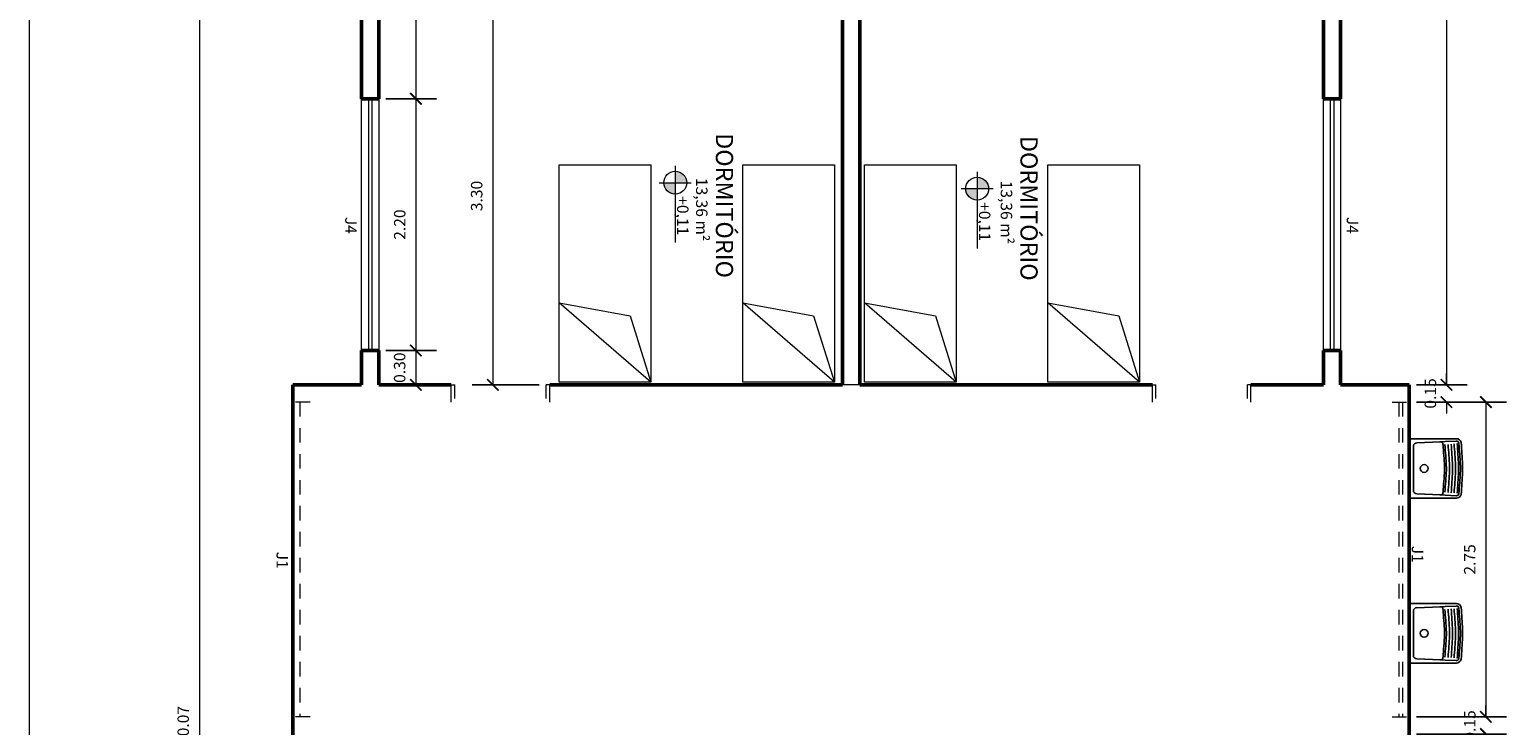
# Model space of a CAD drawing. Units: millimetres. Extents: x 1798 to 2696, y 1464 to 1854.
# Drawn here: x 1921 to 1934, y 1732 to 1738 of the extents above; entities that cross this region are included whole.
import ezdxf

# ---------------------------------------------------------------- set-up
doc = ezdxf.new("R2010")
doc.units = ezdxf.units.MM
doc.linetypes.add('DASHED', pattern=[19.05, 12.7, -6.35])
for name, color, linetype, lineweight in [('01', 1, 'Continuous', 13), ('02', 2, 'Continuous', 20), ('05', 5, 'Continuous', 50), ('09 Piso', 252, 'Continuous', 9), ('Layer1', 1, 'Continuous', 13)]:
    doc.layers.add(name, color=color, linetype=linetype, lineweight=lineweight)
doc.layers.add('PECAS', color=2, linetype='Continuous')
doc.styles.add('ARIAL', font='arial.ttf')
doc.dimstyles.new('atual', dxfattribs={"dimtxt": 0.1, "dimasz": 0.1, "dimexe": 0.18, "dimexo": 0.0625, "dimgap": 0.09, "dimtad": 1, "dimrnd": 0.001, "dimzin": 0, "dimdsep": 46, "dimtxsty": 'ARIAL', "dimblk": 'ARCHTICK', "dimcen": 0.09, "dimclrd": 256, "dimadec": 0, "dimazin": 0, "dimtfac": 1, "dimtofl": 0, "dimtmove": 0, "dimatfit": 3, "dimldrblk": 'ARCHTICK', "dimfxl": 0.18, "dimtolj": 1, "dimtzin": 0, "dimlwd": -1, "dimarcsym": 0})

# ---------------------------------------------------------------- blocks, each defined once
blk = doc.blocks.new('CAMASOLTEIRO')
at = {"color": 10, "lineweight": 20}
for p, q in [((0, 0.4), (1.9, 0.4)), ((0, -0.4), (0.695, 0.4)), ((0, -0.4), (0, 0.4)), ((0.695, 0.4), (0.579, -0.219)), ((1.9, 0.4), (1.9, -0.4)), ((0.579, -0.219), (0, -0.4)), ((1.9, -0.4), (0, -0.4))]:
    blk.add_line(p, q, dxfattribs=at)
blk = doc.blocks.new('_ArchTick')
at = {"color": 0, "linetype": 'ByBlock', "const_width": 0.15}
blk.add_lwpolyline([(-0.5, -0.5), (0.5, 0.5)], dxfattribs=at)
blk = doc.blocks.new('*D660')
at = {"layer": '01', "color": 0, "lineweight": -2, "transparency": 16777216}
for p, q in [((1932.442, 1743.082), (1933.485, 1743.082)), ((1933.042, 1735.132), (1933.485, 1735.132))]:
    blk.add_line(p, q, dxfattribs=at)
at = {"layer": '01', "transparency": 16777216}
blk.add_line((1933.305, 1743.082), (1933.305, 1735.132), dxfattribs=at)
at = {"layer": 'Defpoints', "color": 0, "transparency": 16777216}
for p in [(1932.38, 1743.082), (1932.98, 1735.132), (1933.305, 1735.132)]:
    blk.add_point(p, dxfattribs=at)
at = {"layer": '01', "transparency": 16777216, "xscale": 0.1, "yscale": 0.1, "zscale": 0.1}
for p, rotation in [((1933.305, 1743.082), 90), ((1933.305, 1735.132), 270)]:
    blk.add_blockref('_ArchTick', p, dxfattribs=dict(at, rotation=rotation))
at = {"layer": '01', "color": 0, "transparency": 16777216, "insert": (1933.164, 1739.107), "char_height": 0.1, "attachment_point": 5, "rotation": 90, "style": 'ARIAL'}
blk.add_mtext('\\A1;7.95', dxfattribs=at)
blk = doc.blocks.new('*D661')
at = {"layer": '01', "transparency": 16777216}
for p, q in [((1933.305, 1735.132), (1933.305, 1735.232)), ((1933.305, 1734.982), (1933.305, 1734.882))]:
    blk.add_line(p, q, dxfattribs=at)
at = {"layer": '01', "color": 0, "lineweight": -2, "transparency": 16777216}
for p, q in [((1933.042, 1735.132), (1933.485, 1735.132)), ((1933.042, 1734.982), (1933.485, 1734.982))]:
    blk.add_line(p, q, dxfattribs=at)
at = {"layer": 'Defpoints', "color": 0, "transparency": 16777216}
for p in [(1932.98, 1735.132), (1932.98, 1734.982), (1933.305, 1734.982)]:
    blk.add_point(p, dxfattribs=at)
at = {"layer": '01', "transparency": 16777216, "xscale": 0.1, "yscale": 0.1, "zscale": 0.1}
for p, rotation in [((1933.305, 1735.132), 270), ((1933.305, 1734.982), 90)]:
    blk.add_blockref('_ArchTick', p, dxfattribs=dict(at, rotation=rotation))
at = {"layer": '01', "color": 0, "transparency": 16777216, "insert": (1933.164, 1735.057), "char_height": 0.1, "attachment_point": 5, "rotation": 90, "style": 'ARIAL'}
blk.add_mtext('\\A1;0.15', dxfattribs=at)
blk = doc.blocks.new('*D580')
at = {"layer": '01', "color": 0, "lineweight": -2, "transparency": 16777216}
for p, q in [((1933.042, 1734.982), (1933.829, 1734.982)), ((1933.042, 1732.232), (1933.829, 1732.232))]:
    blk.add_line(p, q, dxfattribs=at)
at = {"layer": '01', "transparency": 16777216}
blk.add_line((1933.649, 1734.982), (1933.649, 1732.232), dxfattribs=at)
at = {"layer": 'Defpoints', "color": 0, "transparency": 16777216}
for p in [(1932.98, 1734.982), (1932.98, 1732.232), (1933.649, 1732.232)]:
    blk.add_point(p, dxfattribs=at)
at = {"layer": '01', "transparency": 16777216, "xscale": 0.1, "yscale": 0.1, "zscale": 0.1}
for p, rotation in [((1933.649, 1734.982), 90), ((1933.649, 1732.232), 270)]:
    blk.add_blockref('_ArchTick', p, dxfattribs=dict(at, rotation=rotation))
at = {"layer": '01', "color": 0, "transparency": 16777216, "insert": (1933.508, 1733.607), "char_height": 0.1, "attachment_point": 5, "rotation": 90, "style": 'ARIAL'}
blk.add_mtext('\\A1;2.75', dxfattribs=at)
blk = doc.blocks.new('*D581')
at = {"layer": '01', "color": 0, "lineweight": -2, "transparency": 16777216}
for p, q in [((1933.042, 1732.232), (1933.829, 1732.232)), ((1933.042, 1732.082), (1933.829, 1732.082))]:
    blk.add_line(p, q, dxfattribs=at)
at = {"layer": '01', "transparency": 16777216}
for p, q in [((1933.649, 1732.232), (1933.649, 1732.332)), ((1933.649, 1732.082), (1933.649, 1731.982))]:
    blk.add_line(p, q, dxfattribs=at)
at = {"layer": 'Defpoints', "color": 0, "transparency": 16777216}
for p in [(1932.98, 1732.232), (1932.98, 1732.082), (1933.649, 1732.082)]:
    blk.add_point(p, dxfattribs=at)
at = {"layer": '01', "transparency": 16777216, "xscale": 0.1, "yscale": 0.1, "zscale": 0.1}
for p, rotation in [((1933.649, 1732.232), 270), ((1933.649, 1732.082), 90)]:
    blk.add_blockref('_ArchTick', p, dxfattribs=dict(at, rotation=rotation))
at = {"layer": '01', "color": 0, "transparency": 16777216, "insert": (1933.508, 1732.157), "char_height": 0.1, "attachment_point": 5, "rotation": 90, "style": 'ARIAL'}
blk.add_mtext('\\A1;0.15', dxfattribs=at)
blk = doc.blocks.new('*D693')
at = {"layer": '01', "color": 0, "lineweight": -2, "transparency": 16777216}
for p, q in [((1925.167, 1738.432), (1924.796, 1738.432)), ((1925.381, 1735.132), (1924.796, 1735.132))]:
    blk.add_line(p, q, dxfattribs=at)
at = {"layer": '01', "transparency": 16777216}
blk.add_line((1924.976, 1738.432), (1924.976, 1735.132), dxfattribs=at)
at = {"layer": 'Defpoints', "color": 0, "transparency": 16777216}
for p in [(1925.23, 1738.432), (1924.976, 1735.132), (1925.443, 1735.132)]:
    blk.add_point(p, dxfattribs=at)
at = {"layer": '01', "transparency": 16777216, "xscale": 0.1, "yscale": 0.1, "zscale": 0.1}
for p, rotation in [((1924.976, 1738.432), 90), ((1924.976, 1735.132), 270)]:
    blk.add_blockref('_ArchTick', p, dxfattribs=dict(at, rotation=rotation))
at = {"layer": '01', "color": 0, "transparency": 16777216, "insert": (1924.835, 1736.782), "char_height": 0.1, "attachment_point": 5, "rotation": 90, "style": 'ARIAL'}
blk.add_mtext('\\A1;3.30', dxfattribs=at)
blk = doc.blocks.new('*D702')
at = {"layer": '01', "color": 0, "lineweight": -2, "transparency": 16777216}
for p, q in [((1924.042, 1740.632), (1924.484, 1740.632)), ((1924.042, 1737.632), (1924.484, 1737.632))]:
    blk.add_line(p, q, dxfattribs=at)
at = {"layer": '01', "transparency": 16777216}
blk.add_line((1924.304, 1740.632), (1924.304, 1737.632), dxfattribs=at)
at = {"layer": 'Defpoints', "color": 0, "transparency": 16777216}
for p in [(1923.98, 1740.632), (1923.98, 1737.632), (1924.304, 1737.632)]:
    blk.add_point(p, dxfattribs=at)
at = {"layer": '01', "transparency": 16777216, "xscale": 0.1, "yscale": 0.1, "zscale": 0.1}
for p, rotation in [((1924.304, 1740.632), 90), ((1924.304, 1737.632), 270)]:
    blk.add_blockref('_ArchTick', p, dxfattribs=dict(at, rotation=rotation))
at = {"layer": '01', "color": 0, "transparency": 16777216, "insert": (1924.162, 1739.132), "char_height": 0.1, "attachment_point": 5, "rotation": 90, "style": 'ARIAL'}
blk.add_mtext('\\A1;3.00', dxfattribs=at)
blk = doc.blocks.new('*D703')
at = {"layer": '01', "color": 0, "lineweight": -2, "transparency": 16777216}
for p, q in [((1924.042, 1737.632), (1924.484, 1737.632)), ((1924.042, 1735.432), (1924.484, 1735.432))]:
    blk.add_line(p, q, dxfattribs=at)
at = {"layer": '01', "transparency": 16777216}
blk.add_line((1924.304, 1737.632), (1924.304, 1735.432), dxfattribs=at)
at = {"layer": 'Defpoints', "color": 0, "transparency": 16777216}
for p in [(1923.98, 1737.632), (1923.98, 1735.432), (1924.304, 1735.432)]:
    blk.add_point(p, dxfattribs=at)
at = {"layer": '01', "transparency": 16777216, "xscale": 0.1, "yscale": 0.1, "zscale": 0.1}
for p, rotation in [((1924.304, 1737.632), 90), ((1924.304, 1735.432), 270)]:
    blk.add_blockref('_ArchTick', p, dxfattribs=dict(at, rotation=rotation))
at = {"layer": '01', "color": 0, "transparency": 16777216, "insert": (1924.163, 1736.532), "char_height": 0.1, "attachment_point": 5, "rotation": 90, "style": 'ARIAL'}
blk.add_mtext('\\A1;2.20', dxfattribs=at)
blk = doc.blocks.new('*D704')
at = {"layer": '01', "color": 0, "lineweight": -2, "transparency": 16777216}
for p, q in [((1924.042, 1735.432), (1924.484, 1735.432)), ((1924.042, 1735.132), (1924.484, 1735.132))]:
    blk.add_line(p, q, dxfattribs=at)
at = {"layer": '01', "transparency": 16777216}
blk.add_line((1924.304, 1735.432), (1924.304, 1735.132), dxfattribs=at)
at = {"layer": 'Defpoints', "color": 0, "transparency": 16777216}
for p in [(1923.98, 1735.432), (1923.98, 1735.132), (1924.304, 1735.132)]:
    blk.add_point(p, dxfattribs=at)
at = {"layer": '01', "transparency": 16777216, "xscale": 0.1, "yscale": 0.1, "zscale": 0.1}
for p, rotation in [((1924.304, 1735.432), 90), ((1924.304, 1735.132), 270)]:
    blk.add_blockref('_ArchTick', p, dxfattribs=dict(at, rotation=rotation))
at = {"layer": '01', "color": 0, "transparency": 16777216, "insert": (1924.162, 1735.282), "char_height": 0.1, "attachment_point": 5, "rotation": 90, "style": 'ARIAL'}
blk.add_mtext('\\A1;0.30', dxfattribs=at)
blk = doc.blocks.new('*D725')
at = {"layer": '01', "color": 0, "lineweight": -2, "transparency": 16777216}
for p, q in [((1923.167, 1762.192), (1922.233, 1762.192)), ((1923.167, 1702.122), (1922.233, 1702.122))]:
    blk.add_line(p, q, dxfattribs=at)
at = {"layer": '01', "transparency": 16777216}
blk.add_line((1922.413, 1762.192), (1922.413, 1702.122), dxfattribs=at)
at = {"layer": 'Defpoints', "color": 0, "transparency": 16777216}
for p in [(1923.23, 1762.192), (1922.413, 1702.122), (1923.23, 1702.122)]:
    blk.add_point(p, dxfattribs=at)
at = {"layer": '01', "transparency": 16777216, "xscale": 0.1, "yscale": 0.1, "zscale": 0.1}
for p, rotation in [((1922.413, 1762.192), 90), ((1922.413, 1702.122), 270)]:
    blk.add_blockref('_ArchTick', p, dxfattribs=dict(at, rotation=rotation))
at = {"layer": '01', "color": 0, "transparency": 16777216, "insert": (1922.272, 1732.157), "char_height": 0.1, "attachment_point": 5, "rotation": 90, "style": 'ARIAL'}
blk.add_mtext('\\A1;60.07', dxfattribs=at)

msp = doc.modelspace()

# ---------------------------------------------------------------- hatches: boundary and pattern name
at = {"layer": '01'}
h = msp.add_hatch(color=256, dxfattribs=at)
h.dxf.hatch_style = 1
h.paths.add_polyline_path([(1926.569, 1736.898), (1926.669, 1736.898, 0.414214), (1926.569, 1736.998)])
h.paths.add_polyline_path([(1926.569, 1736.798), (1926.569, 1736.898), (1926.469, 1736.898, 0.414214)])
h = msp.add_hatch(color=256, dxfattribs=at)
h.dxf.hatch_style = 1
h.paths.add_polyline_path([(1929.206, 1736.846), (1929.306, 1736.846, 0.414214), (1929.206, 1736.946)])
h.paths.add_polyline_path([(1929.206, 1736.746), (1929.206, 1736.846), (1929.106, 1736.846, 0.414214)])

# ---------------------------------------------------------------- linework, layer by layer
at = {"layer": '01', "lineweight": 13}
for p, q in [((1923.83, 1735.432), (1923.83, 1737.632)), ((1923.98, 1737.632), (1923.98, 1735.432)), ((1932.23, 1735.432), (1932.23, 1737.632)), ((1932.38, 1737.632), (1932.38, 1735.432)), ((1926.569, 1737.045), (1926.569, 1736.376)), ((1929.206, 1736.993), (1929.206, 1736.324)), ((1926.429, 1736.898), (1926.709, 1736.898)), ((1929.066, 1736.846), (1929.346, 1736.846))]:
    msp.add_line(p, q, dxfattribs=at)
at = {"layer": '01'}
msp.add_line((1928.18, 1735.132), (1928.03, 1735.132), dxfattribs=at)
at = {"layer": '01', "linetype": 'DASHED', "lineweight": 13, "ltscale": 0.01}
for p, q in [((1923.38, 1734.982), (1923.23, 1734.982)), ((1923.29, 1734.982), (1923.29, 1732.232)), ((1932.83, 1734.982), (1932.98, 1734.982)), ((1932.89, 1734.982), (1932.89, 1732.232)), ((1932.92, 1734.982), (1932.92, 1732.232)), ((1923.38, 1732.232), (1923.23, 1732.232)), ((1932.83, 1732.232), (1932.98, 1732.232))]:
    msp.add_line(p, q, dxfattribs=at)
at = {"layer": '01', "lineweight": 13}
for centre in [(1926.569, 1736.898), (1929.206, 1736.846)]:
    msp.add_circle(centre, 0.1, dxfattribs=at)
at = {"layer": '02', "color": 2, "lineweight": 20}
for p, q in [((1923.89, 1737.632), (1923.89, 1735.432)), ((1923.92, 1737.632), (1923.92, 1735.432)), ((1932.29, 1737.632), (1932.29, 1735.432)), ((1932.32, 1737.632), (1932.32, 1735.432)), ((1924.613, 1734.982), (1924.613, 1735.132)), ((1924.613, 1735.132), (1924.643, 1735.132)), ((1924.643, 1735.012), (1924.643, 1735.132)), ((1925.443, 1735.012), (1925.443, 1735.132)), ((1925.473, 1735.132), (1925.443, 1735.132)), ((1925.473, 1734.982), (1925.473, 1735.132)), ((1930.736, 1734.982), (1930.736, 1735.132)), ((1930.736, 1735.132), (1930.766, 1735.132)), ((1930.766, 1735.012), (1930.766, 1735.132)), ((1931.566, 1735.012), (1931.566, 1735.132)), ((1931.596, 1735.132), (1931.566, 1735.132)), ((1931.596, 1734.982), (1931.596, 1735.132))]:
    msp.add_line(p, q, dxfattribs=at)
at = {"layer": '05'}
for p, q in [((1928.03, 1743.082), (1928.03, 1735.132)), ((1928.18, 1743.082), (1928.18, 1735.132)), ((1923.83, 1740.632), (1923.83, 1737.632)), ((1923.98, 1740.632), (1923.98, 1737.632)), ((1932.23, 1740.632), (1932.23, 1737.632)), ((1932.38, 1737.632), (1932.38, 1740.632)), ((1932.38, 1737.632), (1932.23, 1737.632)), ((1923.83, 1735.432), (1923.83, 1735.132)), ((1923.98, 1735.432), (1923.98, 1735.132)), ((1932.23, 1735.432), (1932.23, 1735.132)), ((1932.38, 1735.432), (1932.23, 1735.432)), ((1932.38, 1735.132), (1932.38, 1735.432)), ((1928.18, 1735.132), (1930.736, 1735.132)), ((1931.596, 1735.132), (1932.23, 1735.132)), ((1932.38, 1735.132), (1932.98, 1735.132)), ((1932.98, 1735.132), (1932.98, 1732.232)), ((1932.98, 1729.182), (1932.98, 1732.232))]:
    msp.add_line(p, q, dxfattribs=at)
at = {"layer": '05', "lineweight": 50}
for p, q in [((1928.18, 1743.082), (1928.18, 1735.132)), ((1928.18, 1743.082), (1928.18, 1735.132)), ((1923.23, 1735.132), (1923.83, 1735.132)), ((1923.23, 1735.132), (1923.23, 1732.232)), ((1923.98, 1735.132), (1924.613, 1735.132)), ((1925.473, 1735.132), (1928.03, 1735.132)), ((1923.23, 1729.182), (1923.23, 1732.232))]:
    msp.add_line(p, q, dxfattribs=at)
at = {"layer": '05'}
for points in [[(1923.98, 1737.632), (1923.83, 1737.632)], [(1923.98, 1735.432), (1923.83, 1735.432)]]:
    msp.add_lwpolyline(points, dxfattribs=at)
at = {"layer": '09 Piso'}
msp.add_line((1920.93, 1701.122), (1920.93, 1763.192), dxfattribs=at)
at = {"layer": 'PECAS'}
for p, q in [((1933.391, 1734.662), (1932.98, 1734.662)), ((1933.016, 1734.209), (1933.016, 1734.596)), ((1933.045, 1734.625), (1933.251, 1734.634)), ((1933.292, 1734.636), (1933.248, 1734.634)), ((1933.275, 1734.609), (1933.274, 1734.614)), ((1933.292, 1734.636), (1933.39, 1734.64)), ((1933.287, 1734.418), (1933.287, 1734.402)), ((1933.304, 1734.42), (1933.304, 1734.402)), ((1933.331, 1734.423), (1933.331, 1734.402)), ((1933.358, 1734.426), (1933.358, 1734.402)), ((1933.384, 1734.429), (1933.384, 1734.402)), ((1933.411, 1734.432), (1933.411, 1734.402)), ((1933.426, 1734.433), (1933.426, 1734.402)), ((1933.446, 1734.436), (1933.446, 1734.402)), ((1933.287, 1734.386), (1933.287, 1734.402)), ((1933.304, 1734.385), (1933.304, 1734.402)), ((1933.331, 1734.381), (1933.331, 1734.402)), ((1933.358, 1734.379), (1933.358, 1734.402)), ((1933.384, 1734.376), (1933.384, 1734.402)), ((1933.411, 1734.373), (1933.411, 1734.402)), ((1933.426, 1734.371), (1933.426, 1734.402)), ((1933.446, 1734.369), (1933.446, 1734.402)), ((1933.045, 1734.179), (1933.251, 1734.17)), ((1933.292, 1734.168), (1933.248, 1734.17)), ((1933.275, 1734.196), (1933.274, 1734.19)), ((1933.292, 1734.168), (1933.39, 1734.164)), ((1933.391, 1734.142), (1932.98, 1734.142)), ((1933.391, 1733.222), (1932.98, 1733.222)), ((1933.016, 1732.769), (1933.016, 1733.156)), ((1933.045, 1733.185), (1933.251, 1733.194)), ((1933.292, 1733.196), (1933.248, 1733.194)), ((1933.275, 1733.169), (1933.274, 1733.174)), ((1933.292, 1733.196), (1933.39, 1733.2)), ((1933.358, 1732.986), (1933.358, 1732.962)), ((1933.384, 1732.989), (1933.384, 1732.962)), ((1933.411, 1732.992), (1933.411, 1732.962)), ((1933.426, 1732.993), (1933.426, 1732.962)), ((1933.446, 1732.996), (1933.446, 1732.962)), ((1933.287, 1732.978), (1933.287, 1732.962)), ((1933.287, 1732.946), (1933.287, 1732.962)), ((1933.304, 1732.98), (1933.304, 1732.962)), ((1933.304, 1732.945), (1933.304, 1732.962)), ((1933.331, 1732.983), (1933.331, 1732.962)), ((1933.331, 1732.941), (1933.331, 1732.962)), ((1933.358, 1732.939), (1933.358, 1732.962)), ((1933.384, 1732.936), (1933.384, 1732.962)), ((1933.411, 1732.933), (1933.411, 1732.962)), ((1933.426, 1732.931), (1933.426, 1732.962)), ((1933.446, 1732.929), (1933.446, 1732.962)), ((1933.045, 1732.739), (1933.251, 1732.73)), ((1933.292, 1732.728), (1933.248, 1732.73)), ((1933.275, 1732.756), (1933.274, 1732.75)), ((1933.292, 1732.728), (1933.39, 1732.724)), ((1933.391, 1732.702), (1932.98, 1732.702))]:
    msp.add_line(p, q, dxfattribs=at)
for points in [[(1933.291, 1734.194, 0.007771), (1933.304, 1734.385, 0.007771)], [(1933.291, 1732.754, 0.007771), (1933.304, 1732.945, 0.007771)]]:
    msp.add_lwpolyline(points, format="xyb", dxfattribs=at)
for centre, radius, start, end in [((1933.391, 1734.619), 0.043, 12.5916, 90.5467), ((1933.046, 1734.596), 0.03, 92.4915, 180), ((1933.252, 1734.612), 0.0225, 5.0047, 92.4915), ((1927.182, 1734.113), 6.113, 2.8591, 4.6495), ((1927.182, 1734.113), 6.129, 2.8685, 4.6495), ((1927.182, 1734.113), 6.157, 2.8841, 4.6495), ((1927.182, 1734.113), 6.184, 2.8988, 4.6495), ((1927.182, 1734.113), 6.21, 2.9136, 4.6495), ((1933.391, 1734.618), 0.0225, 4.6495, 92.4915), ((1927.182, 1734.113), 6.237, 2.9283, 4.6495), ((1927.182, 1734.113), 6.252, 2.9364, 4.6495), ((1927.182, 1734.113), 6.272, 2.9472, 4.7142), ((1933.11, 1734.402), 0.0341, 0, 180), ((1933.11, 1734.402), 0.0341, 0, 180), ((1933.11, 1734.402), 0.0341, 180, 0), ((1933.11, 1734.402), 0.0341, 180, 0), ((1927.182, 1734.691), 6.113, 355.3505, 357.1409), ((1927.182, 1734.691), 6.157, 355.3505, 357.1159), ((1927.182, 1734.691), 6.184, 355.3505, 357.1012), ((1927.182, 1734.691), 6.21, 355.3505, 357.0864), ((1927.182, 1734.691), 6.237, 355.3505, 357.0717), ((1927.182, 1734.691), 6.252, 355.3505, 357.0636), ((1927.182, 1734.691), 6.272, 355.2858, 357.0528), ((1933.046, 1734.209), 0.03, 180, 267.5085), ((1933.252, 1734.192), 0.0225, 267.5085, 354.9953), ((1933.391, 1734.186), 0.0225, 267.5085, 355.3505), ((1933.391, 1734.185), 0.043, 269.4533, 347.4084), ((1933.046, 1733.156), 0.03, 92.4915, 180), ((1933.252, 1733.172), 0.0225, 5.0047, 92.4915), ((1927.182, 1732.673), 6.113, 2.8591, 4.6495), ((1927.182, 1732.673), 6.129, 2.8685, 4.6495), ((1927.182, 1732.673), 6.157, 2.8841, 4.6495), ((1927.182, 1732.673), 6.184, 2.8988, 4.6495), ((1927.182, 1732.673), 6.21, 2.9136, 4.6495), ((1933.391, 1733.178), 0.0225, 4.6495, 92.4915), ((1933.391, 1733.179), 0.043, 12.5916, 90.5467), ((1927.182, 1732.673), 6.237, 2.9283, 4.6495), ((1927.182, 1732.673), 6.252, 2.9364, 4.6495), ((1927.182, 1732.673), 6.272, 2.9472, 4.7142), ((1933.11, 1732.962), 0.0341, 0, 180), ((1933.11, 1732.962), 0.0341, 0, 180), ((1933.11, 1732.962), 0.0341, 180, 0), ((1933.11, 1732.962), 0.0341, 180, 0), ((1927.182, 1733.251), 6.113, 355.3505, 357.1409), ((1927.182, 1733.251), 6.157, 355.3505, 357.1159), ((1927.182, 1733.251), 6.184, 355.3505, 357.1012), ((1927.182, 1733.251), 6.21, 355.3505, 357.0864), ((1927.182, 1733.251), 6.237, 355.3505, 357.0717), ((1927.182, 1733.251), 6.252, 355.3505, 357.0636), ((1927.182, 1733.251), 6.272, 355.2858, 357.0528), ((1933.046, 1732.769), 0.03, 180, 267.5085), ((1933.252, 1732.752), 0.0225, 267.5085, 354.9953), ((1933.391, 1732.746), 0.0225, 267.5085, 355.3505), ((1933.391, 1732.745), 0.043, 269.4533, 347.4084)]:
    msp.add_arc(centre, radius, start, end, dxfattribs=at)

# ---------------------------------------------------------------- block references
at = {"layer": 'Layer1', "rotation": 90.00000000000061}
for p in [(1925.956, 1735.155), (1927.559, 1735.155), (1928.622, 1735.155), (1930.224, 1735.155)]:
    msp.add_blockref('CAMASOLTEIRO', p, dxfattribs=at)

# ---------------------------------------------------------------- texts
at = {"layer": '01', "lineweight": 13, "style": 'ARIAL'}
for s, height, p in [('DORMITÓRIO', 0.15, (1926.924, 1737.331)), ('DORMITÓRIO', 0.15, (1929.584, 1737.307)), ('13,36 m²', 0.1, (1926.751, 1736.94)), ('13,36 m²', 0.1, (1929.412, 1736.916)), ('+0,11', 0.1, (1926.585, 1736.78)), ('+0,11', 0.1, (1929.222, 1736.728)), ('J4', 0.1, (1923.687, 1736.6)), ('J4', 0.1, (1932.434, 1736.6)), ('J1', 0.1, (1923.087, 1733.675)), ('J1', 0.1, (1933.002, 1733.727))]:
    msp.add_text(s, height=height, rotation=270, dxfattribs=at).set_placement(p)

# ---------------------------------------------------------------- dimensions: what is measured, and where the dimension line sits
at = {"layer": '01'}
dim = msp.add_linear_dim(base=(1922.413, 1702.122), p1=(1923.23, 1762.192), p2=(1923.23, 1702.122), angle=270, dimstyle='atual', dxfattribs=at)
dim.commit()
dim.dimension.update_dxf_attribs({"geometry": '*D725', "text_midpoint": (1922.272, 1732.157)})
for base, p1, p2, picture, middle in [((1933.305, 1735.132), (1932.38, 1743.082), (1932.98, 1735.132), '*D660', (1933.164, 1739.107)), ((1924.304, 1737.632), (1923.98, 1740.632), (1923.98, 1737.632), '*D702', (1924.162, 1739.132)), ((1924.976, 1735.132), (1925.23, 1738.432), (1925.443, 1735.132), '*D693', (1924.835, 1736.782)), ((1924.304, 1735.432), (1923.98, 1737.632), (1923.98, 1735.432), '*D703', (1924.163, 1736.532))]:
    dim = msp.add_linear_dim(base=base, p1=p1, p2=p2, angle=270, dimstyle='atual', override={"dimtmove": 1}, dxfattribs=at)
    dim.commit()
    dim.dimension.update_dxf_attribs({"geometry": picture, "text_midpoint": middle})
for base, p1, p2, picture, middle in [((1924.304, 1735.132), (1923.98, 1735.432), (1923.98, 1735.132), '*D704', (1924.304, 1735.282)), ((1933.305, 1734.982), (1932.98, 1735.132), (1932.98, 1734.982), '*D661', (1933.305, 1735.057)), ((1933.649, 1732.232), (1932.98, 1734.982), (1932.98, 1732.232), '*D580', (1933.649, 1733.607)), ((1933.649, 1732.082), (1932.98, 1732.232), (1932.98, 1732.082), '*D581', (1933.649, 1732.157))]:
    dim = msp.add_linear_dim(base=base, p1=p1, p2=p2, angle=270, dimstyle='atual', override={"dimtmove": 1}, dxfattribs=at)
    dim.commit()
    dim.dimension.update_dxf_attribs({"geometry": picture, "text_midpoint": middle, "dimtype": 160})

doc.saveas('drawing.dxf')
